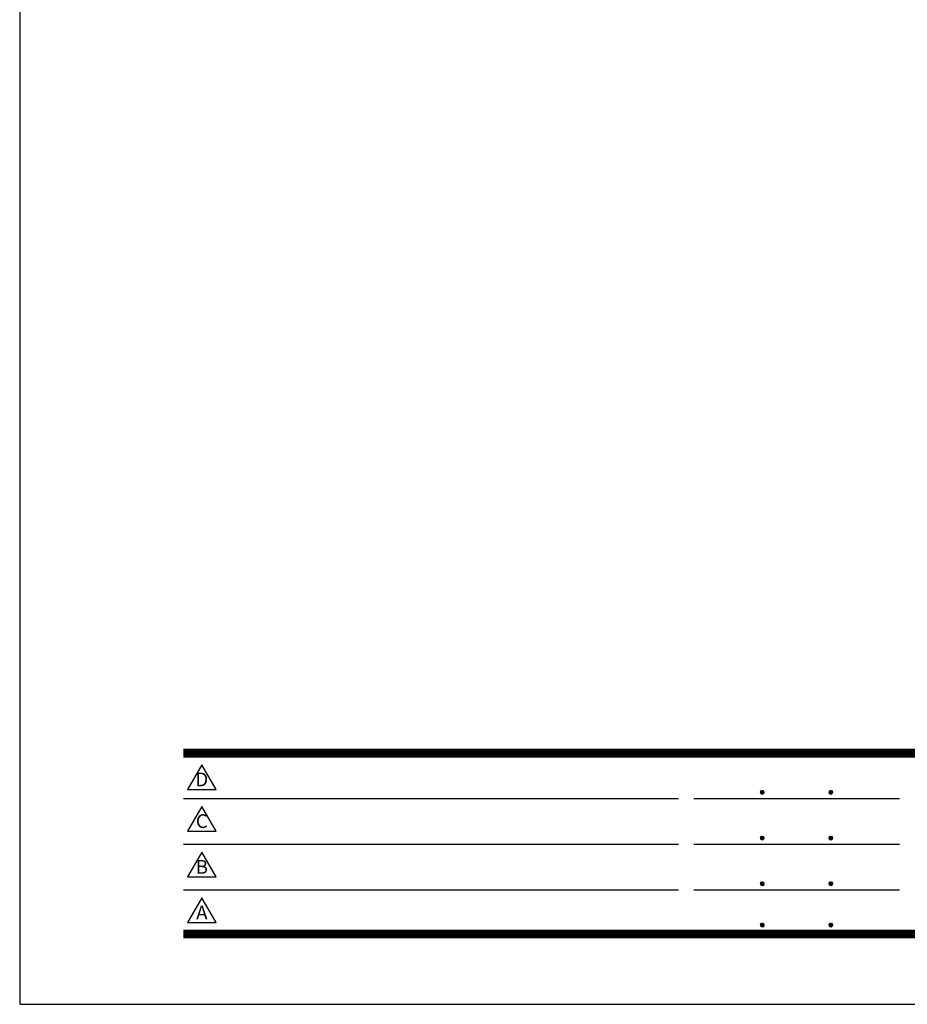
# Model space of a CAD drawing. Extents: x 0 to 4200, y 0 to 2970.
# Drawn here: x 0 to 1165, y 0 to 1293 of the extents above; entities that cross this region are included whole.
import ezdxf
from ezdxf.enums import TextEntityAlignment as Align

# ---------------------------------------------------------------- set-up
doc = ezdxf.new("R2010")
doc.units = 0
doc.header["$LTSCALE"] = 3
doc.layers.get('0').update_dxf_attribs({"linetype": 'CONTINUOUS'})
doc.layers.get('DEFPOINTS').update_dxf_attribs({"linetype": 'CONTINUOUS'})
doc.layers.add('P_5DRAWFRAME', color=104, linetype='CONTINUOUS')
doc.styles.add('BIGFONT', font='simplex.shx', dxfattribs={"bigfont": 'bigfont.shx'})

# ---------------------------------------------------------------- blocks, each defined once
blk = doc.blocks.new('DFP3')
at = {"color": 0}
for p, q in [((21.5, 33.5), (408, 33.5)), ((21.5, 33.44999999999982), (408, 33.44999999999982)), ((21.5, 33.40000000000009), (408, 33.40000000000009)), ((21.5, 33.34999999999991), (408, 33.34999999999991)), ((21.5, 33.30000000000018), (408, 33.30000000000018)), ((21.5, 33.25), (408, 33.25)), ((21.5, 33.19999999999982), (408, 33.19999999999982)), ((21.5, 33.15000000000009), (408, 33.15000000000009)), ((21.5, 33.09999999999991), (408, 33.09999999999991)), ((21.5, 33.05000000000018), (408, 33.05000000000018)), ((21.5, 33), (408, 33)), ((21.5, 32.94999999999982), (408, 32.94999999999982)), ((21.5, 32.90000000000009), (408, 32.90000000000009)), ((21.5, 32.84999999999991), (408, 32.84999999999991)), ((21.5, 32.80000000000018), (408, 32.80000000000018)), ((21.5, 32.75), (408, 32.75)), ((21.5, 32.69999999999982), (408, 32.69999999999982)), ((21.5, 32.65000000000009), (408, 32.65000000000009)), ((21.5, 32.59999999999991), (408, 32.59999999999991)), ((21.5, 32.55000000000018), (408, 32.55000000000018)), ((21.5, 32.5), (408, 32.5)), ((97.25, 27.82499999999982), (97.5, 28.07499999999982)), ((97.25, 27.82499999999982), (97.5, 27.57499999999982)), ((97.25799400000005, 27.76228399999991), (97.56271599999991, 28.06700600000022)), ((97.25799400000005, 27.88771600000018), (97.56271599999991, 27.58299399999987)), ((97.26523899999984, 27.91094999999996), (97.41404999999986, 28.05976099999998)), ((97.26523899999984, 27.73905000000013), (97.41404999999986, 27.59023900000011)), ((97.27747700000009, 27.71105500000021), (97.61394500000006, 28.04752300000018)), ((97.27747700000009, 27.93894499999988), (97.61394500000006, 27.60247699999991)), ((97.30530599999997, 27.66817399999991), (97.65682599999991, 28.01969400000007)), ((97.30530599999997, 27.98182600000018), (97.65682599999991, 27.63030600000002)), ((97.34040899999991, 28.01743399999987), (97.69243400000005, 27.66540900000018)), ((97.34040899999991, 27.63256600000022), (97.69243400000005, 27.98459099999991)), ((97.38275299999987, 28.04580100000021), (97.72080099999994, 27.70775300000014)), ((97.38275299999987, 27.60419899999988), (97.72080099999994, 27.94224699999995)), ((97.4333200000001, 28.06594399999994), (97.74094400000013, 27.75831999999991)), ((97.4333200000001, 27.58405600000015), (97.74094400000013, 27.89168000000018)), ((97.49502400000006, 28.07495000000017), (97.7499499999999, 27.8200240000001)), ((97.49502400000006, 27.57504999999992), (97.7499499999999, 27.82997599999999)), ((97.57824600000004, 28.06244000000015), (97.73743999999988, 27.90324599999985)), ((97.57824600000004, 27.58755999999994), (97.73743999999988, 27.74675399999978)), ((106.25, 27.82499999999982), (106.5, 28.07499999999982)), ((106.25, 27.82499999999982), (106.5, 27.57499999999982)), ((106.2579940000001, 27.76228399999991), (106.5627159999999, 28.06700600000022)), ((106.2579940000001, 27.88771600000018), (106.5627159999999, 27.58299399999987)), ((106.2652390000001, 27.91094999999996), (106.4140499999999, 28.05976099999998)), ((106.2652390000001, 27.73905000000013), (106.4140499999999, 27.59023900000011)), ((106.2774770000001, 27.71105500000021), (106.6139450000001, 28.04752300000018)), ((106.2774770000001, 27.93894499999988), (106.6139450000001, 27.60247699999991)), ((106.305306, 27.66817399999991), (106.6568259999999, 28.01969400000007)), ((106.305306, 27.98182600000018), (106.6568259999999, 27.63030600000002)), ((106.3404089999999, 28.01743399999987), (106.692434, 27.66540900000018)), ((106.3404089999999, 27.63256600000022), (106.692434, 27.98459099999991)), ((106.3827529999999, 28.04580100000021), (106.7208009999999, 27.70775300000014)), ((106.3827529999999, 27.60419899999988), (106.7208009999999, 27.94224699999995)), ((106.4333200000001, 28.06594399999994), (106.7409440000001, 27.75831999999991)), ((106.4333200000001, 27.58405600000015), (106.7409440000001, 27.89168000000018)), ((106.4950240000001, 28.07495000000017), (106.7499499999999, 27.8200240000001)), ((106.4950240000001, 27.57504999999992), (106.7499499999999, 27.82997599999999)), ((106.578246, 28.06244000000015), (106.7374399999999, 27.90324599999985)), ((106.578246, 27.58755999999994), (106.7374399999999, 27.74675399999978)), ((21.5, 27.02500000000009), (86.5, 27.02500000000009)), ((88.5, 27.02500000000009), (115.5, 27.02500000000009)), ((97.25, 21.82499999999982), (97.5, 22.07499999999982)), ((97.25799400000005, 21.76228399999991), (97.56271599999991, 22.06700600000022)), ((97.26523899999984, 21.91094999999996), (97.41404999999986, 22.05976099999998)), ((97.27747700000009, 21.71105500000021), (97.61394500000006, 22.04752300000018)), ((97.30530599999997, 21.66817399999991), (97.65682599999991, 22.01969400000007)), ((97.30530599999997, 21.98182600000018), (97.65682599999991, 21.63030600000002)), ((97.34040899999991, 22.01743399999987), (97.69243400000005, 21.66540900000018)), ((97.34040899999991, 21.63256600000022), (97.69243400000005, 21.98459099999991)), ((97.38275299999987, 22.04580100000021), (97.72080099999994, 21.70775300000014)), ((97.4333200000001, 22.06594399999994), (97.74094400000013, 21.75831999999991)), ((97.49502400000006, 22.07495000000017), (97.7499499999999, 21.8200240000001)), ((97.57824600000004, 22.06244000000015), (97.73743999999988, 21.90324599999985)), ((106.25, 21.82499999999982), (106.5, 22.07499999999982)), ((106.2579940000001, 21.76228399999991), (106.5627159999999, 22.06700600000022)), ((106.2652390000001, 21.91094999999996), (106.4140499999999, 22.05976099999998)), ((106.2774770000001, 21.71105500000021), (106.6139450000001, 22.04752300000018)), ((106.305306, 21.66817399999991), (106.6568259999999, 22.01969400000007)), ((106.305306, 21.98182600000018), (106.6568259999999, 21.63030600000002)), ((106.3404089999999, 22.01743399999987), (106.692434, 21.66540900000018)), ((106.3404089999999, 21.63256600000022), (106.692434, 21.98459099999991)), ((106.3827529999999, 22.04580100000021), (106.7208009999999, 21.70775300000014)), ((106.4333200000001, 22.06594399999994), (106.7409440000001, 21.75831999999991)), ((106.4950240000001, 22.07495000000017), (106.7499499999999, 21.8200240000001)), ((106.578246, 22.06244000000015), (106.7374399999999, 21.90324599999985)), ((21.5, 21.02500000000009), (86.5, 21.02500000000009)), ((88.5, 21.02500000000009), (115.5, 21.02500000000009)), ((97.25, 21.82499999999982), (97.5, 21.57499999999982)), ((97.25799400000005, 21.88771600000018), (97.56271599999991, 21.58299399999987)), ((97.26523899999984, 21.73905000000013), (97.41404999999986, 21.59023900000011)), ((97.27747700000009, 21.93894499999988), (97.61394500000006, 21.60247699999991)), ((97.38275299999987, 21.60419899999988), (97.72080099999994, 21.94224699999995)), ((97.4333200000001, 21.58405600000015), (97.74094400000013, 21.89168000000018)), ((97.49502400000006, 21.57504999999992), (97.7499499999999, 21.82997599999999)), ((97.57824600000004, 21.58755999999994), (97.73743999999988, 21.74675399999978)), ((106.25, 21.82499999999982), (106.5, 21.57499999999982)), ((106.2579940000001, 21.88771600000018), (106.5627159999999, 21.58299399999987)), ((106.2652390000001, 21.73905000000013), (106.4140499999999, 21.59023900000011)), ((106.2774770000001, 21.93894499999988), (106.6139450000001, 21.60247699999991)), ((106.3827529999999, 21.60419899999988), (106.7208009999999, 21.94224699999995)), ((106.4333200000001, 21.58405600000015), (106.7409440000001, 21.89168000000018)), ((106.4950240000001, 21.57504999999992), (106.7499499999999, 21.82997599999999)), ((106.578246, 21.58755999999994), (106.7374399999999, 21.74675399999978)), ((97.25, 15.82499999999982), (97.5, 16.07499999999982)), ((97.25, 15.82499999999982), (97.5, 15.57499999999982)), ((97.25799400000005, 15.76228399999991), (97.56271599999991, 16.06700600000022)), ((97.25799400000005, 15.88771600000018), (97.56271599999991, 15.58299399999987)), ((97.26523899999984, 15.91094999999996), (97.41404999999986, 16.05976099999998)), ((97.26523899999984, 15.73905000000013), (97.41404999999986, 15.59023900000011)), ((97.27747700000009, 15.71105500000021), (97.61394500000006, 16.04752300000018)), ((97.27747700000009, 15.93894499999988), (97.61394500000006, 15.60247699999991)), ((97.30530599999997, 15.66817399999991), (97.65682599999991, 16.01969400000007)), ((97.30530599999997, 15.98182600000018), (97.65682599999991, 15.63030600000002)), ((97.34040899999991, 16.01743399999987), (97.69243400000005, 15.66540900000018)), ((97.34040899999991, 15.63256600000022), (97.69243400000005, 15.98459099999991)), ((97.38275299999987, 16.04580100000021), (97.72080099999994, 15.70775300000014)), ((97.38275299999987, 15.60419899999988), (97.72080099999994, 15.94224699999995)), ((97.4333200000001, 16.06594399999994), (97.74094400000013, 15.75831999999991)), ((97.4333200000001, 15.58405600000015), (97.74094400000013, 15.89168000000018)), ((97.49502400000006, 16.07495000000017), (97.7499499999999, 15.8200240000001)), ((97.49502400000006, 15.57504999999992), (97.7499499999999, 15.82997599999999)), ((97.57824600000004, 16.06244000000015), (97.73743999999988, 15.90324599999985)), ((97.57824600000004, 15.58755999999994), (97.73743999999988, 15.74675399999978)), ((106.25, 15.82499999999982), (106.5, 16.07499999999982)), ((106.25, 15.82499999999982), (106.5, 15.57499999999982)), ((106.2579940000001, 15.76228399999991), (106.5627159999999, 16.06700600000022)), ((106.2579940000001, 15.88771600000018), (106.5627159999999, 15.58299399999987)), ((106.2652390000001, 15.91094999999996), (106.4140499999999, 16.05976099999998)), ((106.2652390000001, 15.73905000000013), (106.4140499999999, 15.59023900000011)), ((106.2774770000001, 15.71105500000021), (106.6139450000001, 16.04752300000018)), ((106.2774770000001, 15.93894499999988), (106.6139450000001, 15.60247699999991)), ((106.305306, 15.66817399999991), (106.6568259999999, 16.01969400000007)), ((106.305306, 15.98182600000018), (106.6568259999999, 15.63030600000002)), ((106.3404089999999, 16.01743399999987), (106.692434, 15.66540900000018)), ((106.3404089999999, 15.63256600000022), (106.692434, 15.98459099999991)), ((106.3827529999999, 16.04580100000021), (106.7208009999999, 15.70775300000014)), ((106.3827529999999, 15.60419899999988), (106.7208009999999, 15.94224699999995)), ((106.4333200000001, 16.06594399999994), (106.7409440000001, 15.75831999999991)), ((106.4333200000001, 15.58405600000015), (106.7409440000001, 15.89168000000018)), ((106.4950240000001, 16.07495000000017), (106.7499499999999, 15.8200240000001)), ((106.4950240000001, 15.57504999999992), (106.7499499999999, 15.82997599999999)), ((106.578246, 16.06244000000015), (106.7374399999999, 15.90324599999985)), ((106.578246, 15.58755999999994), (106.7374399999999, 15.74675399999978)), ((21.5, 15.02500000000009), (86.5, 15.02500000000009)), ((88.5, 15.02500000000009), (115.5, 15.02500000000009)), ((97.25, 10.40000000000009), (97.5, 10.65000000000009)), ((97.25, 10.40000000000009), (97.5, 10.15000000000009)), ((97.25799400000005, 10.33728400000018), (97.56271599999991, 10.64200600000004)), ((97.25799400000005, 10.462716), (97.56271599999991, 10.15799400000014)), ((97.26523899999984, 10.48595000000023), (97.41404999999986, 10.6347609999998)), ((97.27747700000009, 10.28605500000003), (97.61394500000006, 10.622523)), ((97.27747700000009, 10.51394500000015), (97.61394500000006, 10.17747700000018)), ((97.30530599999997, 10.24317400000018), (97.65682599999991, 10.59469399999989)), ((97.30530599999997, 10.556826), (97.65682599999991, 10.20530599999984)), ((97.34040899999991, 10.59243400000014), (97.69243400000005, 10.240409)), ((97.34040899999991, 10.20756600000004), (97.69243400000005, 10.55959100000018)), ((97.38275299999987, 10.62080100000003), (97.72080099999994, 10.28275299999996)), ((97.38275299999987, 10.17919900000015), (97.72080099999994, 10.51724699999977)), ((97.4333200000001, 10.64094399999976), (97.74094400000013, 10.33332000000019)), ((97.4333200000001, 10.15905599999996), (97.74094400000013, 10.46668)), ((97.49502400000006, 10.64994999999999), (97.7499499999999, 10.39502399999992)), ((97.49502400000006, 10.15005000000019), (97.7499499999999, 10.40497599999981)), ((97.57824600000004, 10.63743999999997), (97.73743999999988, 10.47824600000013)), ((106.25, 10.40000000000009), (106.5, 10.65000000000009)), ((106.25, 10.40000000000009), (106.5, 10.15000000000009)), ((106.2579940000001, 10.33728400000018), (106.5627159999999, 10.64200600000004)), ((106.2579940000001, 10.462716), (106.5627159999999, 10.15799400000014)), ((106.2652390000001, 10.48595000000023), (106.4140499999999, 10.6347609999998)), ((106.2774770000001, 10.28605500000003), (106.6139450000001, 10.622523)), ((106.2774770000001, 10.51394500000015), (106.6139450000001, 10.17747700000018)), ((106.305306, 10.24317400000018), (106.6568259999999, 10.59469399999989)), ((106.305306, 10.556826), (106.6568259999999, 10.20530599999984)), ((106.3404089999999, 10.59243400000014), (106.692434, 10.240409)), ((106.3404089999999, 10.20756600000004), (106.692434, 10.55959100000018)), ((106.3827529999999, 10.62080100000003), (106.7208009999999, 10.28275299999996)), ((106.3827529999999, 10.17919900000015), (106.7208009999999, 10.51724699999977)), ((106.4333200000001, 10.64094399999976), (106.7409440000001, 10.33332000000019)), ((106.4333200000001, 10.15905599999996), (106.7409440000001, 10.46668)), ((106.4950240000001, 10.64994999999999), (106.7499499999999, 10.39502399999992)), ((106.4950240000001, 10.15005000000019), (106.7499499999999, 10.40497599999981)), ((106.578246, 10.63743999999997), (106.7374399999999, 10.47824600000013)), ((21.5, 9.75), (408, 9.75)), ((21.5, 9.699999999999818), (408, 9.699999999999818)), ((21.5, 9.650000000000091), (408, 9.650000000000091)), ((21.5, 9.599999999999909), (408, 9.599999999999909)), ((21.5, 9.550000000000182), (408, 9.550000000000182)), ((21.5, 9.5), (408, 9.5)), ((21.5, 9.449999999999818), (408, 9.449999999999818)), ((21.5, 9.400000000000091), (408, 9.400000000000091)), ((21.5, 9.349999999999909), (408, 9.349999999999909)), ((21.5, 9.300000000000182), (408, 9.300000000000182)), ((21.5, 9.25), (408, 9.25)), ((21.5, 9.199999999999818), (408, 9.199999999999818)), ((21.5, 9.150000000000091), (408, 9.150000000000091)), ((21.5, 9.099999999999909), (408, 9.099999999999909)), ((21.5, 9.050000000000182), (408, 9.050000000000182)), ((97.26523899999984, 10.31404999999995), (97.41404999999986, 10.16523899999993)), ((97.57824600000004, 10.16256000000021), (97.73743999999988, 10.32175400000006)), ((106.2652390000001, 10.31404999999995), (106.4140499999999, 10.16523899999993)), ((106.578246, 10.16256000000021), (106.7374399999999, 10.32175400000006)), ((21.5, 9), (408, 9)), ((21.5, 8.949999999999818), (408, 8.949999999999818)), ((21.5, 8.900000000000091), (408, 8.900000000000091)), ((21.5, 8.849999999999909), (408, 8.849999999999909)), ((21.5, 8.800000000000182), (408, 8.800000000000182)), ((21.5, 8.75), (408, 8.75))]:
    blk.add_line(p, q, dxfattribs=at)
for points in [[(23.91470288034736, 31.44768728129046), (22.04408800817297, 28.20768728129046), (25.78531775252175, 28.20768728129046)], [(23.91470288034736, 25.97268728129055), (22.04408800817297, 22.73268728129055), (25.78531775252175, 22.73268728129055)], [(23.91470288034736, 19.97268728129055), (22.04408800817297, 16.73268728129055), (25.78531775252175, 16.73268728129055)], [(23.91470288034736, 13.97268728129055), (22.04408800817297, 10.73268728129055), (25.78531775252175, 10.73268728129055)]]:
    blk.add_lwpolyline(points, close=True)
at = {"layer": 'DEFPOINTS', "color": 0}
for p, q in [((0, 297), (0, 0)), ((0, 0), (420, 0))]:
    blk.add_line(p, q, dxfattribs=at)
at = {"style": 'BIGFONT'}
for s, p in [('D', (23.91470288034736, 29.28768728129046)), ('C', (23.91470288034736, 23.81268728129055)), ('B', (23.91470288034736, 17.81268728129055)), ('A', (23.91470288034736, 11.81268728129055))]:
    blk.add_text(s, height=1.8, dxfattribs=at).set_placement(p, align=Align.MIDDLE)
at = {"color": 83, "ltscale": 0.5, "style": 'BIGFONT', "flags": 8}
for tag, p in [('REV04', (26.47495122985561, 27.61385740103822)), ('REV03', (26.47495122985561, 21.70454253201979)), ('REV02', (26.47495122985561, 15.57545657700518)), ('REV01', (26.47495122985561, 10.32545657700518))]:
    blk.add_attdef(tag, text='', height=2, dxfattribs=at).set_placement(p, align=Align.BOTTOM_LEFT)
for tag, p in [('REVD4', (80.97889358425684, 27.61385740103822)), ('R4D', (92.67184913363053, 27.61385740103822)), ('R4C', (101.7968241336305, 27.61385740103822)), ('R4A', (110.9218241336305, 27.61385740103822)), ('REVD3', (80.97889358425684, 21.70454253201979)), ('R3D', (92.67184913363053, 21.70454253201979)), ('R3C', (101.7968241336305, 21.70454253201979)), ('R3A', (110.9218241336305, 21.70454253201979)), ('REVD2', (80.97889358425684, 15.57545657700518)), ('R2D', (92.67184913363053, 15.57545657700518)), ('R2C', (101.7968241336305, 15.57545657700518)), ('R2A', (110.9218241336305, 15.57545657700518)), ('REVD1', (80.97889358425684, 10.32545657700518)), ('R1D', (92.67184913363053, 10.32545657700518)), ('R1C', (101.7968241336305, 10.32545657700518)), ('R1A', (110.9218241336305, 10.32545657700518))]:
    blk.add_attdef(tag, text='', height=2, dxfattribs=at).set_placement(p, align=Align.BOTTOM_CENTER)
at = {"color": 83, "style": 'BIGFONT'}
for tag, height, p in [('PROJECT1', 4, (283.3767781158953, 25.59552576656833)), ('DATE', 3, (344.6767368508332, 25.84170330022686)), ('SCALE', 3, (379.6767368508332, 25.84170330022687)), ('PROJECT2', 4, (284.2017368508333, 17.84170330022687)), ('PROJECT3', 4, (284.2017368508333, 10.56670330022678)), ('DWGNO', 3, (358.6767368508332, 10.56670330022678))]:
    blk.add_attdef(tag, text='', height=height, dxfattribs=at).set_placement(p, align=Align.BOTTOM_CENTER)

msp = doc.modelspace()

# ---------------------------------------------------------------- block references
at = {"layer": 'P_5DRAWFRAME', "xscale": 10, "yscale": 10, "zscale": 10}
msp.add_blockref('DFP3', (0, 0), dxfattribs=at)

doc.saveas('drawing.dxf')
